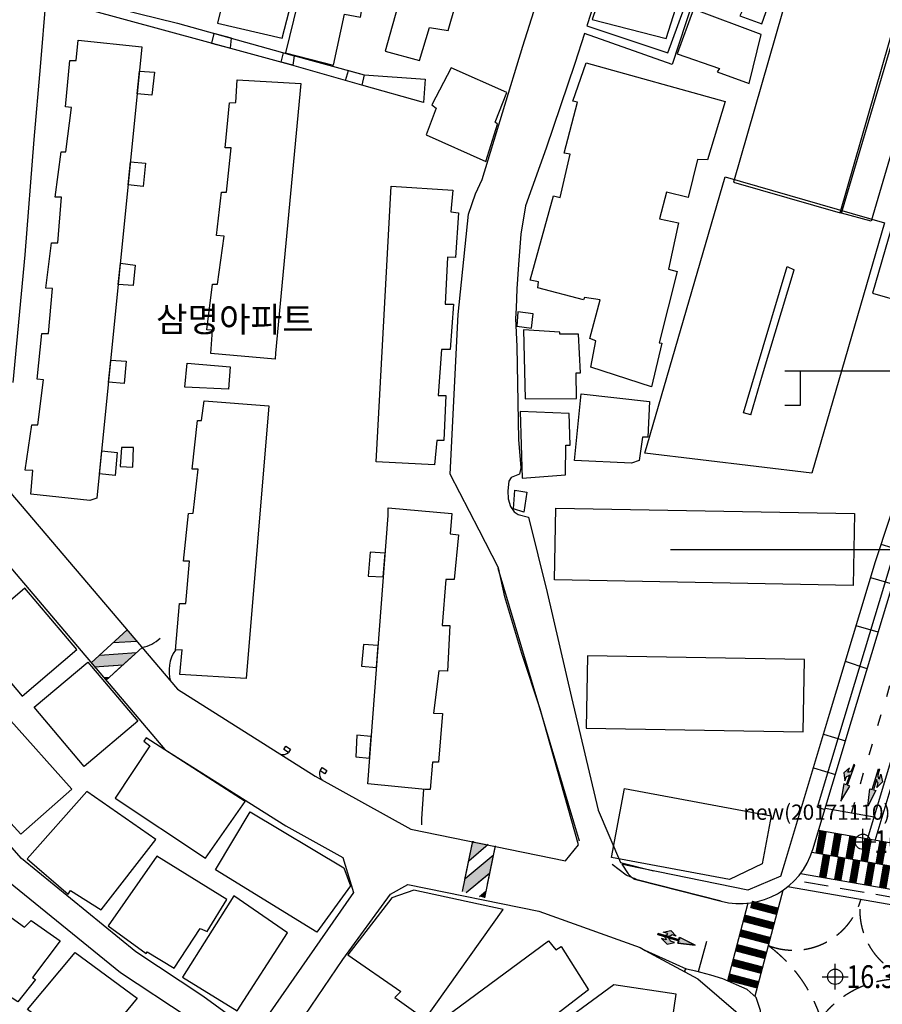
# Model space of a CAD drawing. Units: millimetres. Extents: x 4864816 to 5874436, y 1557669 to 2271309.
# Drawn here: x 4984000 to 5097265, y 1837478 to 1966830 of the extents above; entities that cross this region are included whole.
import ezdxf
from ezdxf.enums import TextEntityAlignment as Align
from ezdxf.xclip import XClip

# ---------------------------------------------------------------- set-up
doc = ezdxf.new("R2010")
doc.units = ezdxf.units.MM
doc.header["$LTSCALE"] = 100
doc.header["$XCLIPFRAME"] = 2
for name, pattern in [('xref 단지배치도(MD+RD)-작업중$0$HID', [2.3, 1.5, -0.8]), ('xref 단지배치도(MD+RD)-작업중$0$HIDDEN', [9.525, 6.35, -3.175]), ('xref 단지배치도(MD+RD)-작업중$0$xref 단지배치도(MD+RD)$0$qqqqq$0$ANYANG2', [6, 5, -1]), ('xref 단지배치도(MD+RD)-작업중$0$xref 단지배치도(MD+RD)$0$qqqqq$0$ANYANG3', [3, 2, -1]), ('xref 단지배치도(MD+RD)-작업중$0$xref 단지배치도(MD+RD)$0$qqqqq$0$ANYANG6', [4, 2, -2]), ('xref 단지배치도(MD+RD)-작업중$0$차선', [8, 3, -5]), ('xref 배치도 동딱지 컬러$0$HIDDEN', [9.525, 6.35, -3.175])]:
    doc.linetypes.add(name, pattern=pattern)
doc.layers.get('Defpoints').update_dxf_attribs({"color": 175})
for name, color, linetype in [('area', 7, 'Continuous'), ('xref 단지배치도(MD+RD)-작업중$0$##건축한계선(최종)', 5, 'xref 단지배치도(MD+RD)-작업중$0$HID'), ('xref 단지배치도(MD+RD)-작업중$0$--00-도로', 7, 'Continuous'), ('xref 단지배치도(MD+RD)-작업중$0$--11-노면', 1, 'Continuous'), ('xref 단지배치도(MD+RD)-작업중$0$--11-도로', 4, 'Continuous'), ('xref 단지배치도(MD+RD)-작업중$0$--11-횡단보도(신설-색조정)', 6, 'Continuous'), ('xref 단지배치도(MD+RD)-작업중$0$001그룹한', 6, 'Continuous'), ('xref 단지배치도(MD+RD)-작업중$0$qqqqq$0$도시계획시설 도로', 1, 'Continuous'), ('xref 단지배치도(MD+RD)-작업중$0$qqqqq$0$주동위치(이동금지)', 7, 'Continuous'), ('xref 단지배치도(MD+RD)-작업중$0$qqqqq$0$주요설명-2', 7, 'Continuous'), ('xref 단지배치도(MD+RD)-작업중$0$xref 단지배치도(MD+RD)$0$qqqqq$0$--99-심의의결-개선도로', 7, 'Continuous'), ('xref 단지배치도(MD+RD)-작업중$0$xref 단지배치도(MD+RD)$0$qqqqq$0$1_현황TEXT', 252, 'Continuous'), ('xref 단지배치도(MD+RD)-작업중$0$xref 단지배치도(MD+RD)$0$qqqqq$0$AAA001', 252, 'Continuous'), ('xref 단지배치도(MD+RD)-작업중$0$xref 단지배치도(MD+RD)$0$qqqqq$0$AAA002', 252, 'Continuous'), ('xref 단지배치도(MD+RD)-작업중$0$xref 단지배치도(MD+RD)$0$qqqqq$0$AAA003', 252, 'Continuous'), ('xref 단지배치도(MD+RD)-작업중$0$xref 단지배치도(MD+RD)$0$qqqqq$0$AAA004', 252, 'xref 단지배치도(MD+RD)-작업중$0$xref 단지배치도(MD+RD)$0$qqqqq$0$ANYANG3'), ('xref 단지배치도(MD+RD)-작업중$0$xref 단지배치도(MD+RD)$0$qqqqq$0$AAA008', 252, 'Continuous'), ('xref 단지배치도(MD+RD)-작업중$0$xref 단지배치도(MD+RD)$0$qqqqq$0$AD0022', 1, 'Continuous'), ('xref 단지배치도(MD+RD)-작업중$0$xref 단지배치도(MD+RD)$0$qqqqq$0$AE001', 1, 'xref 단지배치도(MD+RD)-작업중$0$xref 단지배치도(MD+RD)$0$qqqqq$0$ANYANG2'), ('xref 단지배치도(MD+RD)-작업중$0$xref 단지배치도(MD+RD)$0$qqqqq$0$AE150', 252, 'Continuous'), ('xref 단지배치도(MD+RD)-작업중$0$xref 단지배치도(MD+RD)$0$qqqqq$0$DZ001', 252, 'xref 단지배치도(MD+RD)-작업중$0$xref 단지배치도(MD+RD)$0$qqqqq$0$ANYANG6'), ('xref 단지배치도(MD+RD)-작업중$0$xref 단지배치도(MD+RD)$0$qqqqq$0$험프-현황', 8, 'Continuous'), ('xref 단지배치도(MD+RD)-작업중$0$xref 단지배치도(MD+RD)$0$qqqqq$0$현황-횡단보도', 7, 'Continuous'), ('xref 배치도 text 및 동딱지-(MD+RD)$0$qqqqq$0$TE2', 7, 'Continuous'), ('xref 배치도 text 및 동딱지-(MD+RD)$0$qqqqq$0$도시계획시설 도로', 1, 'Continuous'), ('xref 배치도 text 및 동딱지-(MD+RD)$0$qqqqq$0$주요설명-2', 7, 'Continuous')]:
    doc.layers.add(name, color=color, linetype=linetype)
for name, color, linetype, plot in [('xref 단지배치도(MD+RD)-작업중$0$DEFPOINT', 151, 'Continuous', False), ('xref 배치도 동딱지 컬러$0$##지적선(최종)', 1, 'xref 배치도 동딱지 컬러$0$HIDDEN', False), ('xref 배치도 동딱지 컬러$0$defpoint', 155, 'Continuous', False)]:
    doc.layers.add(name, color=color, linetype=linetype, plot=plot)
doc.styles.add('xref 단지배치도(MD+RD)-작업중$0$ANU-TEXT 0', font='txt', dxfattribs={"width": 0.8})
doc.styles.add('xref 단지배치도(MD+RD)-작업중$0$qqqqq$0$돋움', font='txt')
doc.styles.add('xref 단지배치도(MD+RD)-작업중$0$qqqqq$0$맑은고딕B', font='txt')
doc.styles.add('xref 단지배치도(MD+RD)-작업중$0$xref 단지배치도(MD+RD)$0$qqqqq$0$STYLE2', font='txt', dxfattribs={"height": 10})
doc.styles.add('xref 단지배치도(MD+RD)-작업중$0$돋움', font='txt')
doc.styles.add('xref 배치도 text 및 동딱지-(MD+RD)$0$qqqqq$0$돋움', font='txt')
doc.styles.add('xref 배치도 text 및 동딱지-(MD+RD)$0$돋움', font='txt')
doc.styles.add('xref 배치도 동딱지 컬러$0$ANU-TEXT 0', font='txt', dxfattribs={"width": 0.8})
doc.styles.add('xref 배치도 동딱지 컬러$0$qqqqq$0$맑은고딕B', font='txt')
doc.dimstyles.new('xref 단지배치도(MD+RD)-작업중$0$ANU 1', dxfattribs={"dimscale": 100, "dimtxt": 3, "dimasz": 1.33, "dimexe": 1.25, "dimexo": 3, "dimgap": 1, "dimtad": 1, "dimdec": 0, "dimrnd": 1, "dimzin": 0, "dimdsep": 46, "dimlunit": 6, "dimtxsty": 'xref 단지배치도(MD+RD)-작업중$0$ANU-TEXT 0', "dimblk": 'xref 단지배치도(MD+RD)-작업중$0$_Dot', "dimcen": 5, "dimclrd": 7, "dimclre": 7, "dimclrt": 3, "dimadec": 0, "dimazin": 0, "dimtfac": 1, "dimtdec": 0, "dimtix": 1, "dimtmove": 2, "dimatfit": 1, "dimldrblk": 'xref 단지배치도(MD+RD)-작업중$0$_Dot', "dimfxl": 2, "dimtolj": 1, "dimtzin": 0, "dimarcsym": 0})
doc.dimstyles.new('xref 배치도 동딱지 컬러$0$ANU 1', dxfattribs={"dimscale": 100, "dimtxt": 3, "dimasz": 1.33, "dimexe": 1.25, "dimexo": 3, "dimgap": 1, "dimtad": 1, "dimdec": 0, "dimrnd": 1, "dimzin": 0, "dimdsep": 46, "dimlunit": 6, "dimtxsty": 'xref 배치도 동딱지 컬러$0$ANU-TEXT 0', "dimblk": 'xref 배치도 동딱지 컬러$0$_Dot', "dimcen": 5, "dimclrd": 7, "dimclre": 7, "dimclrt": 3, "dimadec": 0, "dimazin": 0, "dimtfac": 1, "dimtdec": 0, "dimtix": 1, "dimtmove": 2, "dimatfit": 1, "dimldrblk": 'xref 배치도 동딱지 컬러$0$_Dot', "dimfxl": 2, "dimtolj": 1, "dimtzin": 0, "dimarcsym": 0})

# ---------------------------------------------------------------- blocks, each defined once
blk = doc.blocks.new('xref 배치도 text 및 동딱지-(MD+RD)$0$qqqqq$0$A$C34757A03-0302')
at = {"layer": 'xref 배치도 text 및 동딱지-(MD+RD)$0$qqqqq$0$도시계획시설 도로'}
for points in [[(-10, -1725), (-10, 1669)], [(-1707, -28), (1687, -28)]]:
    blk.add_lwpolyline(points, dxfattribs=at)
blk.add_circle((-10, -31), 1000, dxfattribs=at)
blk = doc.blocks.new('xref 배치도 text 및 동딱지-(MD+RD)$0$qqqqq$0$레벨 블럭-1234-0302')
at = {"layer": 'xref 배치도 text 및 동딱지-(MD+RD)$0$qqqqq$0$도시계획시설 도로'}
for p in [(-409625, 140240, 0), (-413266, 122503, 0)]:
    blk.add_blockref('xref 배치도 text 및 동딱지-(MD+RD)$0$qqqqq$0$A$C34757A03-0302', p, dxfattribs=at)
at = {"layer": 'xref 배치도 text 및 동딱지-(MD+RD)$0$qqqqq$0$주요설명-2', "color": 6, "style": 'xref 배치도 text 및 동딱지-(MD+RD)$0$qqqqq$0$돋움', "width": 0.8}
for s, p in [('16.0', (-408147, 140220, 0)), ('16.3', (-411787, 122483, 0))]:
    blk.add_text(s, height=3000, rotation=0.0427, dxfattribs=at).set_placement(p, align=Align.MIDDLE_LEFT)
blk = doc.blocks.new('xref 배치도 text 및 동딱지-(MD+RD)$0$qqqqq$0$A$C04081A88-0302')
at = {"layer": 'xref 배치도 text 및 동딱지-(MD+RD)$0$qqqqq$0$TE2', "ltscale": 2000}
for p, q in [((-21018, 73014), (-21018, 68514)), ((-21018, 68514), (-23018, 68514))]:
    blk.add_line(p, q, dxfattribs=at)
blk.add_lwpolyline([(27759, 73014), (-23018, 73014)], dxfattribs=at)
at = {"layer": 'xref 배치도 text 및 동딱지-(MD+RD)$0$qqqqq$0$TE2', "ltscale": 2000, "extrusion": (-0.000123103, 0.000110777, 1), "style": 'xref 배치도 text 및 동딱지-(MD+RD)$0$돋움'}
for s, p in [('대지경계선', (-38039, 71904, 11)), ('건축한계선(6m)', (-44082, 67458, 12))]:
    blk.add_text(s, height=2000, dxfattribs=at).set_placement(p)
blk = doc.blocks.new('xref 배치도 text 및 동딱지-(MD+RD)')
blk.add_blockref('xref 배치도 text 및 동딱지-(MD+RD)$0$qqqqq$0$A$C04081A88-0302', (1667095, 724193))
at = {"layer": 'xref 배치도 text 및 동딱지-(MD+RD)$0$qqqqq$0$주요설명-2', "color": 175}
blk.add_blockref('xref 배치도 text 및 동딱지-(MD+RD)$0$qqqqq$0$레벨 블럭-1234-0302', (2063946, 595180), dxfattribs=at)
blk = doc.blocks.new('xref 배치도 동딱지 컬러$0$A$C62BA1444')
at = {"layer": 'xref 배치도 동딱지 컬러$0$defpoint', "color": 9, "lineweight": -2, "true_color": 0xd19cc7, "style": 'xref 배치도 동딱지 컬러$0$qqqqq$0$맑은고딕B'}
blk.add_text('new(20171110)', height=2000, dxfattribs=at).set_placement((787, 221297), align=Align.MIDDLE_RIGHT)
blk = doc.blocks.new('xref 배치도 동딱지 컬러$0$_Dot')
at = {"color": 0, "linetype": 'ByBlock', "lineweight": -2}
blk.add_line((-0.5, 0), (-1, 0), dxfattribs=at)
at = {"color": 0, "linetype": 'ByBlock', "const_width": 0.5}
blk.add_lwpolyline([(-0.25, 0, 1), (0.25, 0, 1)], format="xyb", close=True, dxfattribs=at)
blk = doc.blocks.new('*D37')
at = {"layer": 'Defpoints', "color": 7, "lineweight": -2, "transparency": 16777216}
blk.add_arc((1714998, 773741), 4770, 183.19572, 247.80428, dxfattribs=at)
at = {"layer": 'Defpoints', "color": 0, "transparency": 16777216}
for p in [(1629040, 773741, 0), (1714998, 773741, 0), (1714998, 773741, 0), (1710630, 771826), (1713256, 768682, 0)]:
    blk.add_point(p, dxfattribs=at)
at = {"layer": 'Defpoints', "color": 7, "lineweight": -2, "transparency": 16777216, "xscale": 266, "yscale": 266, "zscale": 266}
for p, rotation in [((1710229, 773741), 91.59785935389051), ((1713445, 769231), 339.4021406461043)]:
    blk.add_blockref('xref 배치도 동딱지 컬러$0$_Dot', p, dxfattribs=dict(at, rotation=rotation))
at = {"layer": 'Defpoints', "color": 3, "lineweight": -2, "transparency": 16777216, "insert": (1711528, 771265), "char_height": 600, "attachment_point": 5, "rotation": 305.5, "style": 'xref 배치도 동딱지 컬러$0$ANU-TEXT 0'}
blk.add_mtext('\\A1;71°', dxfattribs=at)
blk = doc.blocks.new('xref 단지배치도(MD+RD)-작업중$0$_Dot')
at = {"color": 0, "linetype": 'ByBlock', "lineweight": -2}
blk.add_line((-0.5, 0), (-1, 0), dxfattribs=at)
at = {"color": 0, "linetype": 'ByBlock', "const_width": 0.5}
blk.add_lwpolyline([(-0.25, 0, 1), (0.25, 0, 1)], format="xyb", close=True, dxfattribs=at)
blk = doc.blocks.new('*D316')
at = {"layer": 'Defpoints', "color": 7, "lineweight": -2, "transparency": 16777216}
blk.add_arc((-348948, 178561), 4770, 183.19572, 247.80428, dxfattribs=at)
at = {"layer": 'Defpoints', "color": 0, "lineweight": -2, "transparency": 16777216}
for p in [(-434907, 178561, 0), (-348948, 178561, 0), (-348948, 178561, 0), (-353317, 176646), (-350690, 173502, 0)]:
    blk.add_point(p, dxfattribs=at)
at = {"layer": 'Defpoints', "color": 7, "lineweight": -2, "transparency": 16777216, "xscale": 266, "yscale": 266, "zscale": 266}
for p, rotation in [((-353718, 178561), 91.5978593538913), ((-350501, 174051), 339.4021406461045)]:
    blk.add_blockref('xref 단지배치도(MD+RD)-작업중$0$_Dot', p, dxfattribs=dict(at, rotation=rotation))
at = {"layer": 'Defpoints', "color": 3, "lineweight": -2, "transparency": 16777216, "insert": (-352419, 176085), "char_height": 600, "attachment_point": 5, "rotation": 305.5, "style": 'xref 단지배치도(MD+RD)-작업중$0$ANU-TEXT 0'}
blk.add_mtext('\\A1;71°', dxfattribs=at)
blk = doc.blocks.new('xref 단지배치도(MD+RD)-작업중$0$xref 단지배치도(MD+RD)$0$qqqqq$0$A$C27194AC0')
at = {"layer": 'xref 단지배치도(MD+RD)-작업중$0$xref 단지배치도(MD+RD)$0$qqqqq$0$험프-현황'}
h = blk.add_hatch(color=256, dxfattribs=at)
h.paths.add_polyline_path([(-5.62, 3.76), (-5.94, 3.36), (-4.72, -0.45), (-2.72, -1.79), (-4.18, 2.8), (-4.27, 2.86)])
h.paths.add_polyline_path([(-1.16, -1.74), (-0.1, -0.14), (-0.18, 0.12), (-2.18, 1.46)])
blk.add_hatch(color=256, dxfattribs=at).paths.add_polyline_path([(-7.05, 1.93), (-7.48, 1.4), (-6.73, 0.9)])
for p, q in [((-5.94, 3.36), (-4.72, -0.44)), ((-5.62, 3.76), (0, 0)), ((-4.27, 2.86), (0, 0)), ((-4.18, 2.8), (-2.72, -1.79)), ((-4.18, 2.8), (-2.72, -1.79)), ((-4.18, 2.8), (-2.72, -1.79)), ((-1.67, -2.49), (-7.48, 1.4)), ((-7.05, 1.93), (-6.73, 0.9)), ((-5.29, 1.34), (-4.72, -0.44)), ((-5.29, 1.34), (-4.72, -0.44)), ((-2.18, 1.46), (-1.16, -1.74)), ((-2.18, 1.46), (-1.16, -1.74)), ((-2.18, 1.46), (-1.16, -1.74)), ((-1.67, -2.49), (-5.94, 0.37)), ((-1.67, -2.49), (-5.94, 0.37)), ((-0.18, 0.12), (-0.1, -0.14)), ((-0.18, 0.12), (-0.1, -0.14)), ((-0.18, 0.12), (-0.1, -0.14))]:
    blk.add_line(p, q, dxfattribs=at)
blk.add_lwpolyline([(-5.62, 3.76), (0, 0)], dxfattribs=at)
blk = doc.blocks.new('xref 단지배치도(MD+RD)-작업중$0$qqqqq$0$170329_계획도로(교평사항반영주변도로)')
at = {"layer": 'xref 단지배치도(MD+RD)-작업중$0$xref 단지배치도(MD+RD)$0$qqqqq$0$험프-현황'}
h = blk.add_hatch(color=256, dxfattribs=at)
h.paths.add_polyline_path([(-200.4, -143.49), (-201.61, -142.06), (-201.68, -142.07), (-203.45, -143.69)])
h.paths.add_polyline_path([(-206.36, -146.35), (-205.92, -146.87), (-202.21, -146.62), (-200.43, -144.99), (-205.23, -145.32), (-205.31, -145.39)])
blk.add_hatch(color=256, dxfattribs=at).paths.add_polyline_path([(-204.72, -148.29), (-204.42, -148.63), (-203.99, -148.24)])
at = {"layer": 'xref 단지배치도(MD+RD)-작업중$0$xref 단지배치도(MD+RD)$0$qqqqq$0$--99-심의의결-개선도로', "linetype": 'Continuous'}
for points in [[(-120.73, -113.49), (-119.16, -108.22), (-115, -94.3)], [(-119.77, -113.77), (-118.2, -108.51), (-114.08, -94.71)], [(-119.77, -113.77), (-120.73, -113.49)]]:
    blk.add_lwpolyline(points, dxfattribs=at)
at = {"layer": 'xref 단지배치도(MD+RD)-작업중$0$xref 단지배치도(MD+RD)$0$qqqqq$0$--99-심의의결-개선도로'}
blk.add_lwpolyline([(-115, -94.3), (-114.08, -94.71)], dxfattribs=at)
at = {"layer": 'xref 단지배치도(MD+RD)-작업중$0$xref 단지배치도(MD+RD)$0$qqqqq$0$AAA001', "flags": 128}
for points in [[(-181.27, -64.28), (-179.82, -58.51), (-179.33, -58.48), (-177.9, -51.8), (-187.22, -51.71), (-189.78, -62.3)], [(-163.92, -52.2), (-167.75, -66), (-163.28, -67.21), (-161.95, -62.87), (-159.5, -63.28), (-156.81, -53.93)], [(-118.31, -62.4), (-116.37, -56.88), (-124.23, -54.1), (-126.86, -58.97), (-123.75, -60.04), (-122.91, -58.3), (-120.14, -59.19), (-121.19, -61.34)], [(-178.22, -55.43), (-180.85, -66.21), (-174.57, -67.83), (-173.09, -61.13), (-171, -61.51), (-170.32, -57.42)], [(-118.4, -63.82), (-127.29, -60.48), (-129.42, -66.32), (-123.88, -68.25), (-124.17, -68.7), (-119.99, -70.24)], [(-149.38, -111.65), (-142.64, -111.6), (-142.7, -108.26), (-142.11, -108.25), (-142.37, -103.17), (-144.84, -103.19), (-144.82, -102.9), (-149.61, -102.58)], [(-142.9, -119.76), (-142.03, -111.01), (-133.05, -112.03), (-133.26, -116.68), (-133.98, -116.7), (-134.42, -119.76), (-135.4, -120.12)], [(-144.07, -121.65), (-144.05, -117.77), (-143.48, -117.76), (-143.61, -113.6), (-150.03, -113.33), (-149.76, -122.1)], [(-225.22, -160.13), (-217.27, -153.57), (-208.9, -162.94), (-215.6, -168.86), (-220.45, -163.57), (-221.6, -164.43)], [(-214.77, -172.08), (-209.41, -176.72), (-209.09, -176.24), (-205.08, -178.78), (-197.89, -169.54), (-206.93, -163.25)], [(-195.49, -186.48), (-192.06, -181.27), (-191.15, -181.63), (-188.56, -177.44), (-197.77, -171.73), (-204.12, -180.89), (-199.15, -184.54), (-199.04, -184.33)], [(-214.71, -191.89), (-208.49, -184.39), (-200.31, -190.38), (-203.18, -193.84), (-202.7, -194.14), (-206, -198.54), (-209.49, -195.78), (-209.79, -196.05), (-212.47, -194.12), (-212.24, -193.79)]]:
    blk.add_lwpolyline(points, close=True, dxfattribs=at)
for points in [[(-137.65, -53.23), (-140.57, -61.85), (-130.85, -64.32), (-128.31, -56.33), (-137.65, -53.23)], [(-187.19, -192.07), (-180.59, -181.8), (-187.65, -176.97), (-194.4, -187.66), (-187.19, -192.07)]]:
    blk.add_lwpolyline(points, dxfattribs=at)
at = {"layer": 'xref 단지배치도(MD+RD)-작업중$0$xref 단지배치도(MD+RD)$0$qqqqq$0$AAA002', "flags": 128}
blk.add_lwpolyline([(-210.44, -182.89), (-214.08, -187.67), (-213.66, -187.93), (-216, -190.89), (-224.37, -185.49), (-224.29, -185.07), (-225.46, -183.84), (-223, -180.66), (-221.91, -180.76), (-220.84, -179.93), (-220.12, -180.23), (-218.66, -178.55), (-215.12, -181.09), (-214.27, -180.19), (-210.44, -182.89)], dxfattribs=at)
at = {"layer": 'xref 단지배치도(MD+RD)-작업중$0$xref 단지배치도(MD+RD)$0$qqqqq$0$AAA003', "flags": 128}
for points in [[(-208.1, -64.54), (-199.7, -65.4), (-205.61, -124.71), (-206.54, -125.03), (-214.3, -124.17), (-214.04, -121.1), (-215.04, -121.02), (-214.15, -115.07), (-213.37, -115.06), (-212.64, -109.15), (-213.47, -109.08), (-212.87, -103.1), (-211.99, -103.1), (-211.43, -97.15), (-212.32, -97.13), (-211.6, -91.15), (-210.76, -91.19), (-210.25, -85.15), (-211.08, -85.16), (-210.32, -79.23), (-209.68, -79.22), (-208.97, -73.39), (-209.74, -73.3), (-209.19, -67.21), (-208.35, -67.2)], [(-178.85, -70.24), (-182.17, -105.67), (-182.21, -106.47), (-190.64, -105.73), (-190.45, -102.64), (-191.17, -102.58), (-190.46, -96.61), (-189.78, -96.62), (-188.91, -90.31), (-189.9, -90.22), (-189.27, -84.53), (-188.62, -84.52), (-188, -78.69), (-188.78, -78.69), (-188.19, -72.76), (-187.39, -72.75), (-187.2, -69.77)], [(-158.88, -84.24), (-159.15, -87.11), (-158.12, -87.24), (-158.54, -93.09), (-159.58, -93.04), (-159.88, -99.25), (-158.8, -99.24), (-159.22, -105.19), (-160.37, -105.17), (-160.79, -111.24), (-159.78, -111.23), (-160.08, -117.12), (-160.99, -117.13), (-161.27, -120.34), (-168.96, -119.95), (-166.98, -83.72)], [(-183.06, -112.58), (-186.02, -148.42), (-194.71, -147.86), (-194.44, -144.66), (-195.3, -144.68), (-194.77, -138.56), (-193.96, -138.55), (-193.46, -132.99), (-194.23, -132.99), (-193.57, -126.71), (-192.99, -126.7), (-192.34, -120.9), (-193.1, -120.91), (-192.43, -114.5), (-191.87, -114.5), (-191.55, -111.94)], [(-159.02, -126.72), (-159.23, -129.39), (-158.14, -129.54), (-158.69, -135.41), (-159.79, -135.42), (-160.28, -141.44), (-159.29, -141.46), (-159.6, -147.44), (-160.7, -147.41), (-161.44, -152.98), (-160.24, -153.02), (-160.75, -159.4), (-161.56, -159.4), (-161.88, -163), (-162.52, -162.97), (-170.04, -162.25), (-167.39, -127.01), (-167.37, -126)]]:
    blk.add_lwpolyline(points, close=True, dxfattribs=at)
for points in [[(-171.48, -155.84), (-171.64, -158.7), (-169.81, -158.85), (-169.59, -156.01), (-171.48, -155.84)], [(-181.08, -157.72), (-180.81, -157.29), (-180.19, -157.68), (-180.46, -158.11), (-181.08, -157.72)], [(-176.31, -160.53), (-176.04, -160.1), (-175.42, -160.5), (-175.69, -160.93), (-176.31, -160.53)]]:
    blk.add_lwpolyline(points, dxfattribs=at)
at = {"layer": 'xref 단지배치도(MD+RD)-작업중$0$xref 단지배치도(MD+RD)$0$qqqqq$0$AAA003'}
for centre, radius, start, end in [((-200.67, -139.52), 4.9, 281.5872, 312.9889), ((-191.52, -147.35), 4.63, 144.7955, 197.4921), ((-181.17, -157.39), 1.01, 251.0488, 314.4887), ((-175.39, -160.93), 1.01, 156.5537, 236.8377)]:
    blk.add_arc(centre, radius, start, end, dxfattribs=at)
at = {"layer": 'xref 단지배치도(MD+RD)-작업중$0$xref 단지배치도(MD+RD)$0$qqqqq$0$AAA004', "flags": 128}
for points in [[(-200.02, -68.61), (-198.04, -68.75), (-198.4, -71.77), (-200.32, -71.61), (-200.02, -68.61)], [(-199.24, -80.7), (-199.56, -83.79), (-201.5, -83.56), (-201.2, -80.52), (-199.24, -80.7)], [(-95.27, -100.26), (-92.82, -91.77), (-101.32, -89.32), (-103.77, -97.8), (-95.27, -100.26)], [(-200.59, -94.09), (-200.87, -96.79), (-202.81, -96.64), (-202.53, -93.86), (-200.59, -94.09)], [(-201.79, -106.73), (-202.05, -109.64), (-204.1, -109.49), (-203.8, -106.57), (-201.79, -106.73)], [(-202.95, -118.71), (-203.21, -121.74), (-205.29, -121.52), (-204.99, -118.48), (-202.95, -118.71)], [(-169.75, -131.79), (-169.99, -134.95), (-168.01, -135.05), (-167.76, -131.94), (-169.75, -131.79)], [(-170.6, -143.92), (-170.86, -146.8), (-168.91, -146.94), (-168.68, -144.06), (-170.6, -143.92)]]:
    blk.add_lwpolyline(points, dxfattribs=at)
at = {"layer": 'xref 단지배치도(MD+RD)-작업중$0$xref 단지배치도(MD+RD)$0$qqqqq$0$AAA008', "flags": 128}
for points in [[(-98.84, -55.21), (-112.84, -51.19), (-122.05, -83.19), (-108.03, -87.22), (-98.84, -55.21)], [(-103.96, -88.31), (-107.84, -87.29), (-98.4, -55.31), (-94.73, -56.88), (-103.96, -88.31)], [(-154.57, -80.47), (-153.03, -75.59), (-153.33, -75.34), (-151.78, -71.4), (-159.11, -68.18), (-161.63, -73.02), (-161.09, -73.46), (-162.39, -76.97), (-154.57, -80.47)], [(-106.3, -136.17), (-145.52, -135.46), (-145.35, -126.02), (-106.13, -126.73), (-106.3, -136.17)], [(-215.08, -136.55), (-222.27, -142.66), (-215.44, -150.71), (-208.24, -144.6), (-215.08, -136.55)], [(-112.69, -145.92), (-141.19, -145.41), (-141.36, -154.91), (-112.87, -155.42), (-112.69, -145.92)], [(-206.83, -146.26), (-200.25, -154.01), (-207.29, -159.95), (-213.84, -152.15), (-206.83, -146.26)], [(-141.06, -189.31), (-156.2, -200.94), (-157.75, -199.02), (-160.6, -200.75), (-163.19, -197.15), (-160.21, -194.29), (-160.73, -193.53), (-146.31, -182.89), (-145.36, -184.04), (-144.67, -183.63), (-141.06, -189.31)]]:
    blk.add_lwpolyline(points, dxfattribs=at)
at = {"layer": 'xref 단지배치도(MD+RD)-작업중$0$xref 단지배치도(MD+RD)$0$qqqqq$0$AAA008'}
blk.add_lwpolyline([(-141.38, -67.51), (-123.13, -72.59), (-125.44, -80.25), (-126.76, -80.21), (-128, -85.23), (-130.82, -84.51), (-131.73, -88.02), (-129.24, -88.54), (-130.57, -94.63), (-129.44, -94.94), (-131.77, -104.31), (-131.46, -104.37), (-132.81, -110.11), (-140.77, -107.52), (-140.1, -104.03), (-140.9, -103.76), (-139.55, -98.65), (-141.59, -98.35), (-141.71, -98.68), (-147.73, -97.09), (-147.63, -96.28), (-148.73, -96.07), (-145.65, -85.01), (-144.8, -85.22), (-143.48, -79.52), (-144.26, -79.38), (-142.52, -72.7), (-143.12, -72.55)], close=True, dxfattribs=at)
at = {"layer": 'xref 단지배치도(MD+RD)-작업중$0$xref 단지배치도(MD+RD)$0$qqqqq$0$AAA008', "flags": 128}
for points in [[(-111.73, -121.42), (-133.66, -118.81), (-123.12, -82.48), (-102.19, -88.55)], [(-186.15, -164.56), (-199.16, -156.19), (-199.45, -156.64), (-198.69, -157.24), (-203.22, -164.12), (-191.34, -172)], [(-122.55, -174.8), (-138.04, -171.92), (-136.36, -162.87), (-117.08, -166.45), (-118.26, -172.77)], [(-185.48, -165.92), (-173.19, -173.26), (-172.33, -175.64), (-176.73, -181.73), (-190.03, -173.56)], [(-152.28, -178.77), (-164.01, -176.2), (-166.9, -177.22), (-172.68, -184.72), (-165.71, -189.52), (-166.49, -190.31), (-162.5, -193.17)], [(-132.94, -212.86), (-129.54, -189.86), (-137.72, -188.65), (-146.78, -195.3), (-148.36, -195.06), (-150.61, -210.24)]]:
    blk.add_lwpolyline(points, close=True, dxfattribs=at)
at = {"layer": 'xref 단지배치도(MD+RD)-작업중$0$xref 단지배치도(MD+RD)$0$qqqqq$0$AD0022'}
for points in [[(-205.37, -59.78), (-195.03, -62.31), (-181.26, -66.18), (-170.53, -69.11), (-162.52, -69.65), (-162.73, -72.74), (-170.81, -70.47), (-180.35, -67.73), (-191.42, -64.7), (-212.32, -58.99), (-213.08, -68.07), (-213.89, -77.58), (-215.07, -92.74), (-216.66, -109.54)], [(-217.91, -122.87), (-195.03, -149.8), (-176.95, -161.22), (-164.39, -168.19), (-144.07, -172.36), (-142.4, -170.26), (-147.43, -152.41), (-149.8, -145.13), (-152.04, -137.67), (-152.9, -133.85), (-155.43, -128.93), (-159.22, -121.55), (-158.19, -100.57), (-156.82, -87.42), (-155.89, -84.72), (-155.01, -82.85), (-149.7, -65.34), (-146.17, -54.27)], [(-139.33, -56.53), (-141.29, -62.68), (-130.64, -66.21), (-127.83, -58.49)], [(-127.36, -59.45), (-130.07, -67.74), (-141.61, -63.69), (-142.86, -67.59), (-146.61, -78.73), (-149.35, -86.3), (-149.96, -90.05), (-150.28, -94.02), (-150.46, -97.23), (-150.58, -99.77), (-150.65, -101.1), (-150.48, -104.81), (-150.28, -117.02), (-149.97, -120.74), (-150.11, -121.57), (-151.24, -122.01), (-151.53, -122.49), (-151.64, -123.73), (-151.6, -124.81), (-151.3, -125.8), (-150.83, -126.53), (-150.3, -126.88), (-148.94, -127.19), (-146.48, -137.11), (-143.31, -150.92), (-139.79, -165.72), (-136.86, -172.56), (-132.52, -173.66)], [(-269.6, -143.99), (-259.98, -139.87), (-251.27, -136.12), (-238.51, -150.68), (-236.68, -152.81), (-228.37, -162.56), (-217.91, -174.52), (-202.51, -187.05), (-193.63, -192.91), (-187.01, -197.79), (-186.83, -198.14), (-197.76, -215.84), (-199.61, -216.47), (-200.51, -216.58), (-201.9, -216.31), (-212.01, -209.39), (-212.27, -209.22), (-223.03, -201.77), (-230.39, -196.66), (-232.62, -195.02), (-240.05, -186.38), (-251.44, -173.34), (-262.39, -160.65), (-269.61, -152.25)], [(-179.96, -195.13), (-173.31, -185.34), (-167.05, -176.74), (-164.78, -175.46), (-147.57, -178.99), (-134.3, -183.76), (-133.62, -184.13), (-126.7, -187.88), (-121.11, -192.67)]]:
    blk.add_lwpolyline(points, dxfattribs=at)
blk.add_lwpolyline([(-186.84, -193.7), (-191.69, -190.12), (-200.5, -184.31), (-215.54, -172.06), (-225.8, -160.34), (-234.1, -150.6), (-235.94, -148.45), (-245.62, -137.41), (-246.22, -135.93), (-246.58, -134.64), (-246.52, -133.84), (-232.89, -127.91), (-225.16, -125.22), (-224.33, -125.2), (-196.68, -157.75), (-180.83, -167.76), (-173.32, -171.93), (-171.93, -176.5), (-183.16, -192.68)], close=True, dxfattribs=at)
at = {"layer": 'xref 단지배치도(MD+RD)-작업중$0$xref 단지배치도(MD+RD)$0$qqqqq$0$AE001', "color": 7, "linetype": 'ByBlock'}
blk.add_lwpolyline([(-128.21, -237.28), (-126.79, -237.75), (-126.47, -237.83), (-126, -237.75), (-125.59, -237.58), (-119.41, -202.43), (-118.4, -195.55), (-118.47, -192.04), (-119.06, -190.3), (-120.22, -189.27), (-123.45, -187.84), (-125.02, -187.4), (-126.98, -186.85), (-128.2, -186.57), (-133.62, -184.13)], dxfattribs=at)
at = {"layer": 'xref 단지배치도(MD+RD)-작업중$0$xref 단지배치도(MD+RD)$0$qqqqq$0$AE150', "color": 253, "flags": 128}
for points in [[(-190.27, -63.65), (-190.55, -64.94), (-188.09, -65.61), (-187.95, -64.3), (-190.27, -63.65)], [(-179.71, -66.61), (-179.91, -67.85), (-181.44, -67.43), (-181.1, -66.23), (-179.71, -66.61)], [(-170.53, -69.11), (-170.81, -70.47), (-172.98, -69.84), (-172.59, -68.55), (-170.53, -69.11)], [(-150.36, -100.25), (-150.49, -102.13), (-148.56, -102.36), (-148.34, -100.5), (-150.36, -100.25)], [(-193.78, -106.96), (-188.14, -107.44), (-188.34, -110.41), (-194.08, -110.12), (-193.78, -106.96)], [(-200.83, -118.08), (-202.39, -118.04), (-202.58, -120.56), (-200.9, -120.66), (-200.83, -118.08)]]:
    blk.add_lwpolyline(points, dxfattribs=at)
at = {"layer": 'xref 단지배치도(MD+RD)-작업중$0$xref 단지배치도(MD+RD)$0$qqqqq$0$AE150', "color": 253}
blk.add_lwpolyline([(-150.92, -126.11), (-150.75, -123.67), (-149.16, -123.91), (-149.57, -126.57)], close=True, dxfattribs=at)
at = {"layer": 'xref 단지배치도(MD+RD)-작업중$0$xref 단지배치도(MD+RD)$0$qqqqq$0$DZ001', "flags": 128}
blk.add_lwpolyline([(-162.96, -167.65), (-162.97, -166.85), (-162.68, -162.95)], dxfattribs=at)
at = {"layer": 'xref 단지배치도(MD+RD)-작업중$0$xref 단지배치도(MD+RD)$0$qqqqq$0$험프-현황'}
for p, q in [((-206.36, -146.35), (-201.63, -142.03)), ((-205.31, -145.39), (-201.63, -142.03)), ((-201.68, -142.07), (-201.61, -142.06)), ((-201.68, -142.07), (-201.61, -142.06)), ((-201.68, -142.07), (-201.61, -142.06)), ((-203.46, -143.69), (-200.4, -143.49)), ((-203.46, -143.69), (-200.4, -143.49)), ((-203.46, -143.69), (-200.4, -143.49)), ((-199.69, -144.32), (-204.42, -148.63)), ((-199.69, -144.32), (-203.29, -147.6)), ((-199.69, -144.32), (-203.29, -147.6)), ((-205.23, -145.32), (-200.43, -144.99)), ((-205.23, -145.32), (-200.43, -144.99)), ((-205.23, -145.32), (-200.43, -144.99)), ((-205.92, -146.87), (-202.21, -146.62)), ((-204.08, -146.74), (-202.21, -146.62)), ((-204.08, -146.74), (-202.21, -146.62)), ((-204.72, -148.29), (-203.99, -148.24))]:
    blk.add_line(p, q, dxfattribs=at)
blk.add_lwpolyline([(-206.36, -146.35), (-201.63, -142.03)], dxfattribs=at)
at = {"layer": 'xref 단지배치도(MD+RD)-작업중$0$xref 단지배치도(MD+RD)$0$qqqqq$0$현황-횡단보도', "color": 8, "ltscale": 2}
blk.add_line((-109.17, -166.54), (-109.27, -166.5), dxfattribs=at)
blk.add_lwpolyline([(-152.99, -133.9), (-147.65, -151.82), (-142.31, -169.75)], dxfattribs=at)
blk.add_arc((-128.22, -186.8), 0.232, 85.3398, 232.062, dxfattribs=at)
at = {"layer": 'xref 단지배치도(MD+RD)-작업중$0$xref 단지배치도(MD+RD)$0$qqqqq$0$현황-횡단보도', "color": 8, "ltscale": 2, "rotation": 112.2097500506124}
blk.add_blockref('xref 단지배치도(MD+RD)-작업중$0$xref 단지배치도(MD+RD)$0$qqqqq$0$A$C27194AC0', (-156.27, -169.77), dxfattribs=at)
at = {"layer": 'xref 단지배치도(MD+RD)-작업중$0$xref 단지배치도(MD+RD)$0$qqqqq$0$1_현황TEXT', "style": 'xref 단지배치도(MD+RD)-작업중$0$xref 단지배치도(MD+RD)$0$qqqqq$0$STYLE2'}
blk.add_text('삼명아파트', height=3.3, dxfattribs=at).set_placement((-197.86, -102.87))
blk = doc.blocks.new('xref 단지배치도(MD+RD)-작업중$0$A$C2E580B56')
at = {"ltscale": 4}
blk.add_hatch(color=256, dxfattribs=at).paths.add_polyline_path([(0, 3.47), (1.4, 1.66), (1.62, 1.91), (3.74, 0), (3.84, 0.11), (3.2, 0.69, -0.288163), (3.16, 1.21), (3.63, 0.79), (3.29, 1.75), (2.29, 1.99), (2.73, 1.59, 0.128659), (2.77, 1.08), (1.72, 2.02), (1.94, 2.27)])
at = {"ltscale": 4, "flags": 128}
blk.add_lwpolyline([(3.24, 0.65, -0.319952), (3.16, 1.21), (3.63, 0.79), (3.29, 1.75), (2.29, 1.99), (2.73, 1.59, 0.128659), (2.77, 1.08), (1.72, 2.02), (1.94, 2.27), (0, 3.47), (1.4, 1.66), (1.62, 1.91), (3.74, 0), (3.84, 0.11), (3.2, 0.69)], format="xyb", dxfattribs=at)
blk = doc.blocks.new('xref 단지배치도(MD+RD)-작업중$0$직우')
blk.add_hatch(color=0).paths.add_polyline_path([(0.48, 6), (0, 3.36), (0.39, 3.36), (0.39, 0), (0.57, 0), (0.57, 1.02, -0.288163), (0.99, 1.46), (0.99, 0.72), (1.57, 1.78), (0.99, 2.83), (0.99, 2.14, 0.128659), (0.57, 1.7), (0.57, 3.36), (0.96, 3.36)])
at = {"color": 0}
blk.add_lwpolyline([(0.56, 0.95, -0.319952), (0.99, 1.46), (0.99, 0.72), (1.57, 1.78), (0.99, 2.83), (0.99, 2.14, 0.128659), (0.57, 1.7), (0.57, 3.36), (0.96, 3.36), (0.48, 6), (0, 3.36), (0.39, 3.36), (0.39, 0), (0.57, 0), (0.57, 1.02)], format="xyb", dxfattribs=at)
blk = doc.blocks.new('xref 단지배치도(MD+RD)-작업중$0$181221-차선수정(fr.교평)')
at = {"layer": 'xref 단지배치도(MD+RD)-작업중$0$--00-도로', "color": 1, "linetype": 'xref 단지배치도(MD+RD)-작업중$0$HIDDEN', "ltscale": 5, "flags": 128}
blk.add_lwpolyline([(-47001, -102058), (-65496, -98850)], dxfattribs=at)
at = {"layer": 'xref 단지배치도(MD+RD)-작업중$0$--00-도로', "color": 1, "linetype": 'Continuous'}
blk.add_lwpolyline([(-47056, -103063), (-66433, -99702)], dxfattribs=at)
at = {"layer": 'xref 단지배치도(MD+RD)-작업중$0$--00-도로', "color": 1, "linetype": 'xref 단지배치도(MD+RD)-작업중$0$HIDDEN', "ltscale": 5, "flags": 128}
for points in [[(-68959, -107395, 0.4394901), (-56792, -101375, -30.1433309)], [(-49724, -111928, -0.3878902), (-56792, -101375, -30.1433309)], [(-68959, -107395, -0.1642477), (-61905, -117556, -0.2349045)], [(-62397, -117470, -0.2923436), (-49724, -111928)]]:
    blk.add_lwpolyline(points, format="xyb", dxfattribs=at)
at = {"layer": 'xref 단지배치도(MD+RD)-작업중$0$--00-도로', "color": 1}
blk.add_lwpolyline([(-77088, -106851), (-78142, -110861)], dxfattribs=at)
at = {"layer": 'xref 단지배치도(MD+RD)-작업중$0$--11-도로', "lineweight": -2}
for points in [[(-66822, -96713), (-60897, -77003), (-54867, -56944), (-53022, -51398), (-51437, -46636), (-51177, -45745), (-50808, -44481), (-49798, -40947), (-48632, -36866), (-47271, -32729), (-46243, -28342), (-44695, -22544), (-42838, -16217), (-40059, -10205), (-38169, -6432), (-36760, -3618), (-35349, -367), (-33311, 3784), (-26979, 16678)], [(-63107, -94775), (-58024, -77867), (-52006, -57849), (-50175, -52345), (-48573, -47531), (-48297, -46586), (-47926, -45313), (-46914, -41771), (-45764, -37747), (-44380, -33541), (-43333, -29072), (-41806, -23354), (-40022, -17275), (-37355, -11507), (-35487, -7775), (-34041, -4887), (-32625, -1626), (-30618, 2462), (-28838, 6087)], [(-62482, -89223), (-58981, -77579), (-52960, -57548), (-51124, -52029), (-49528, -47233), (-49257, -46305), (-48886, -45036), (-47875, -41496), (-46720, -37453), (-45343, -33270), (-44303, -28829), (-42769, -23084), (-40961, -16922), (-38256, -11073), (-36381, -7327), (-34947, -4464), (-33533, -1206), (-31515, 2903), (-30691, 4580)], [(-55908, -93408), (-51799, -79738), (-45809, -59811), (-44007, -54397), (-42368, -49469), (-42058, -48409), (-41681, -47118), (-40664, -43557), (-39549, -39657), (-38116, -35302), (-37027, -30652), (-35546, -25108), (-33920, -19566), (-31498, -14326), (-29675, -10685), (-28149, -7639), (-26723, -4354), (-24783, -403), (-23044, 3139)], [(-54916, -93581), (-50841, -80026), (-44855, -60113), (-43059, -54713), (-41413, -49767), (-41098, -48689), (-40720, -47395), (-39702, -43832), (-38593, -39950), (-37153, -35573), (-36057, -30895), (-34583, -25378), (-32981, -19919), (-30597, -14760), (-28780, -11133), (-27243, -8062), (-25815, -4774), (-23886, -844), (-22142, 2707)], [(-51251, -55580), (-54127, -54722)], [(-52636, -59944), (-55511, -59086)], [(-54529, -66242), (-57404, -65383)], [(-55981, -71070), (-58820, -70093)], [(-61689, -79640), (-58815, -80498)], [(-63022, -84074), (-60148, -84933)], [(-62482, -89223), (-61524, -89511)], [(-55038, -90515), (-61489, -89396)], [(-67298, -98297), (-66822, -96713)]]:
    blk.add_lwpolyline(points, dxfattribs=at)
at = {"layer": 'xref 단지배치도(MD+RD)-작업중$0$--11-도로', "linetype": 'xref 단지배치도(MD+RD)-작업중$0$차선', "lineweight": -2, "ltscale": 5, "flags": 128}
blk.add_lwpolyline([(-58016, -89998), (-54672, -78874), (-48669, -58906), (-46854, -53450), (-45232, -48574), (-44938, -47567), (-44563, -46285), (-43548, -42733), (-42417, -38775), (-41007, -34489), (-39937, -29923), (-38435, -24298), (-36736, -18508), (-34201, -13025), (-32357, -9342), (-30868, -6369), (-29447, -3095), (-27476, 919), (-25750, 4434)], dxfattribs=at)
at = {"layer": 'xref 단지배치도(MD+RD)-작업중$0$--11-도로', "lineweight": -2}
for points in [[(-75148, -101588), (-86180, -98782, 0.0213821), (-87623, -98160), (-89457, -96757)], [(-67298, -98297), (-71660, -100118), (-87470, -96868), (-88189, -96721), (-87341, -97969, 0.1830877), (-86180, -98782), (-75148, -101588, 0.4023634)]]:
    blk.add_lwpolyline(points, format="xyb", dxfattribs=at)
blk.add_arc((-72683, -91896), 10000, 255.73047, 343.26876, dxfattribs=at)
at = {"layer": 'xref 단지배치도(MD+RD)-작업중$0$--11-횡단보도(신설-색조정)', "linetype": 'Continuous', "const_width": 1000}
for points in [[(-61771, -92391), (-62284, -95347)], [(-59801, -92733), (-60313, -95689)], [(-57830, -93075), (-58343, -96031)], [(-55860, -93417), (-56372, -96373)], [(-53889, -93759), (-54402, -96715)], [(-61299, -95518), (-61811, -98474)], [(-59328, -95860), (-59841, -98816)], [(-57358, -96202), (-57870, -99158)], [(-55387, -96544), (-55900, -99500)], [(-53416, -96885), (-53929, -99841)], [(-71223, -101988), (-67776, -102895)], [(-72153, -103812), (-68284, -104829)], [(-72661, -105746), (-68793, -106763)], [(-73170, -107680), (-69301, -108697)], [(-73678, -109615), (-69810, -110632)], [(-74187, -111549), (-70318, -112566)]]:
    blk.add_lwpolyline(points, dxfattribs=at)
at = {"layer": 'xref 단지배치도(MD+RD)-작업중$0$--11-횡단보도(신설-색조정)', "linetype": 'Continuous'}
for points in [[(-45488, -95216), (-62359, -92290)], [(-46357, -98110), (-63238, -95182)], [(-47044, -101036), (-64736, -97967)], [(-67058, -100164), (-70714, -114071)], [(-71635, -101841), (-74315, -112036)]]:
    blk.add_lwpolyline(points, dxfattribs=at)
at = {"layer": 'xref 단지배치도(MD+RD)-작업중$0$--11-노면', "ltscale": 2}
for name, p, xscale, yscale, zscale, rotation in [('xref 단지배치도(MD+RD)-작업중$0$A$C2E580B56', (-56199, -87133), 1000.000000000005, 1000.000000000005, 1000.000000000005, 111.7107004326877), ('xref 단지배치도(MD+RD)-작업중$0$A$C2E580B56', (-57677, -86104), -999.9999999999985, 999.9999999999985, 1000, 211.2116333678909), ('xref 단지배치도(MD+RD)-작업중$0$직우', (-83318, -105501), 850.0000000003635, 850.0000000003635, 850.0000000003635, 253.2661597382617), ('xref 단지배치도(MD+RD)-작업중$0$직우', (-83577, -106270), -850.0000000003621, 850.0000000000211, 850, 253.2661597354765)]:
    blk.add_blockref(name, p, dxfattribs=dict(at, xscale=xscale, yscale=yscale, zscale=zscale, rotation=rotation))
blk = doc.blocks.new('xref 단지배치도(MD+RD)-작업중$0$qqqqq$0$A$C34757A03-0302')
at = {"layer": 'Defpoints'}
for points in [[(-10, -1725), (-10, 1669)], [(-1707, -28), (1687, -28)]]:
    blk.add_lwpolyline(points, dxfattribs=at)
blk.add_circle((-10, -31), 1000, dxfattribs=at)
blk = doc.blocks.new('xref 단지배치도(MD+RD)-작업중$0$qqqqq$0$레벨 블럭-1234-0302')
at = {"layer": 'xref 단지배치도(MD+RD)-작업중$0$qqqqq$0$도시계획시설 도로'}
for p in [(-409625, 140240, 0), (-413266, 122503, 0)]:
    blk.add_blockref('xref 단지배치도(MD+RD)-작업중$0$qqqqq$0$A$C34757A03-0302', p, dxfattribs=at)
at = {"layer": 'Defpoints', "style": 'xref 단지배치도(MD+RD)-작업중$0$qqqqq$0$돋움', "width": 0.8}
for s, p in [('16.0', (-408147, 140220, 0)), ('16.3', (-411787, 122483, 0))]:
    blk.add_text(s, height=3000, rotation=0.0427, dxfattribs=at).set_placement(p, align=Align.MIDDLE_LEFT)
blk = doc.blocks.new('xref 단지배치도(MD+RD)-작업중$0$사업구역계(180102)')
at = {"layer": 'xref 단지배치도(MD+RD)-작업중$0$DEFPOINT', "color": 9, "lineweight": -2, "true_color": 0xd19cc7, "style": 'xref 단지배치도(MD+RD)-작업중$0$qqqqq$0$맑은고딕B'}
blk.add_text('new(20171110)', height=2000, dxfattribs=at).set_placement((-345050, -214327), align=Align.MIDDLE_RIGHT)
blk = doc.blocks.new('xref 단지배치도(MD+RD)-작업중$0$A$C38D6242D')
at = {"layer": 'xref 단지배치도(MD+RD)-작업중$0$##건축한계선(최종)', "lineweight": -2}
blk.add_blockref('xref 단지배치도(MD+RD)-작업중$0$사업구역계(180102)', (365787, 435624), dxfattribs=at)
blk = doc.blocks.new('xref 배치도 동딱지 컬러')
at = {"layer": 'Defpoints', "lineweight": -2}
blk.add_line((1714998.2, 773740.8, 0), (1629039.7, 773740.8, 0), dxfattribs=at)
at = {"layer": 'xref 배치도 동딱지 컬러$0$##지적선(최종)', "linetype": 'ByBlock', "lineweight": -2}
blk.add_blockref('xref 배치도 동딱지 컬러$0$A$C62BA1444', (1657137, 517979.5), dxfattribs=at)
at = {"layer": 'Defpoints', "lineweight": -2}
dim = blk.add_angular_dim_2l(base=(1710629.7, 771826.1), line1=((1713256.5, 768682.2, 0), (1714998.2, 773740.8, 0)), line2=((1714998.2, 773740.8, 0), (1629039.7, 773740.8, 0)), dimstyle='xref 배치도 동딱지 컬러$0$ANU 1', override={"dimscale": 200}, dxfattribs=at)
dim.commit()
dim.dimension.update_dxf_attribs({"geometry": '*D37', "text_midpoint": (1711527.7, 771265.2, 0)})
blk = doc.blocks.new('xref 단지배치도(MD+RD)-작업중$0$qqqqq$0$170123_MD 주동위치 최종')
at = {"layer": 'Defpoints', "lineweight": -2}
blk.add_line((-348948.1, 178560.7, 0), (-434906.6, 178560.7, 0), dxfattribs=at)
dim = blk.add_angular_dim_2l(base=(-353316.6, 176646), line1=((-350689.9, 173502.1, 0), (-348948.1, 178560.7, 0)), line2=((-348948.1, 178560.7, 0), (-434906.6, 178560.7, 0)), dimstyle='xref 단지배치도(MD+RD)-작업중$0$ANU 1', override={"dimscale": 200}, dxfattribs=at)
dim.commit()
dim.dimension.update_dxf_attribs({"geometry": '*D316', "text_midpoint": (-352418.6, 176085.1, 0)})
blk = doc.blocks.new('xref 단지배치도(MD+RD)-작업중')
at = {"layer": 'Defpoints', "ltscale": 2000}
for p, q in [((1646077, 797206), (1646077, 792706)), ((1646077, 792706), (1644077, 792706))]:
    blk.add_line(p, q, dxfattribs=at)
blk.add_lwpolyline([(1694854, 797206), (1644077, 797206)], dxfattribs=at)
ref = blk.add_blockref('xref 단지배치도(MD+RD)-작업중$0$qqqqq$0$170329_계획도로(교평사항반영주변도로)', (1759347, 905241), dxfattribs=dict(xscale=1000, yscale=1000, zscale=1000))
XClip(ref).set_block_clipping_path([(-334.9310893544, -570.5958880825), (674.2689106459, 342.2041119174)])
at = {"layer": 'xref 단지배치도(MD+RD)-작업중$0$##건축한계선(최종)', "lineweight": -2}
blk.add_blockref('xref 단지배치도(MD+RD)-작업중$0$A$C38D6242D', (1637187, 517979), dxfattribs=at)
at = {"layer": 'xref 단지배치도(MD+RD)-작업중$0$001그룹한', "color": 1, "lineweight": -2}
blk.add_blockref('xref 단지배치도(MD+RD)-작업중$0$181221-차선수정(fr.교평)', (1710843, 829154), dxfattribs=at)
at = {"layer": 'xref 단지배치도(MD+RD)-작업중$0$qqqqq$0$주동위치(이동금지)'}
blk.add_blockref('xref 단지배치도(MD+RD)-작업중$0$qqqqq$0$170123_MD 주동위치 최종', (2063946, 595180), dxfattribs=at)
at = {"layer": 'xref 단지배치도(MD+RD)-작업중$0$qqqqq$0$주요설명-2'}
blk.add_blockref('xref 단지배치도(MD+RD)-작업중$0$qqqqq$0$레벨 블럭-1234-0302', (2063946, 595180), dxfattribs=at)
at = {"layer": 'Defpoints', "ltscale": 2000, "extrusion": (0.000123103, 0.000110777, 1), "style": 'xref 단지배치도(MD+RD)-작업중$0$돋움'}
for s, p in [('대지경계선', (1638095, 797206, 289)), ('건축한계선(6m)', (1638095, 792706, 288))]:
    blk.add_text(s, height=2000, dxfattribs=at).set_placement(p, align=Align.MIDDLE_RIGHT)

msp = doc.modelspace()

# ---------------------------------------------------------------- block references
msp.add_blockref('xref 배치도 동딱지 컬러', (3440408, 1123445))

# ---------------------------------------------------------------- next in the draw order: block references
at = {"layer": 'area'}
ref = msp.add_blockref('xref 단지배치도(MD+RD)-작업중', (3440408, 1123445), dxfattribs=at)
XClip(ref).set_block_clipping_path([(1466407.8069766955, 458644.617528894), (2331607.8069771742, 1123444.6175288889)])

# ---------------------------------------------------------------- next in the draw order: block references
ref = msp.add_blockref('xref 배치도 text 및 동딱지-(MD+RD)', (3440408, 1123445))
XClip(ref).set_block_clipping_path([(1466407.8051396301, 458644.6173403482), (2331607.8051401088, 1123444.6173403431)])

doc.saveas('drawing.dxf')
